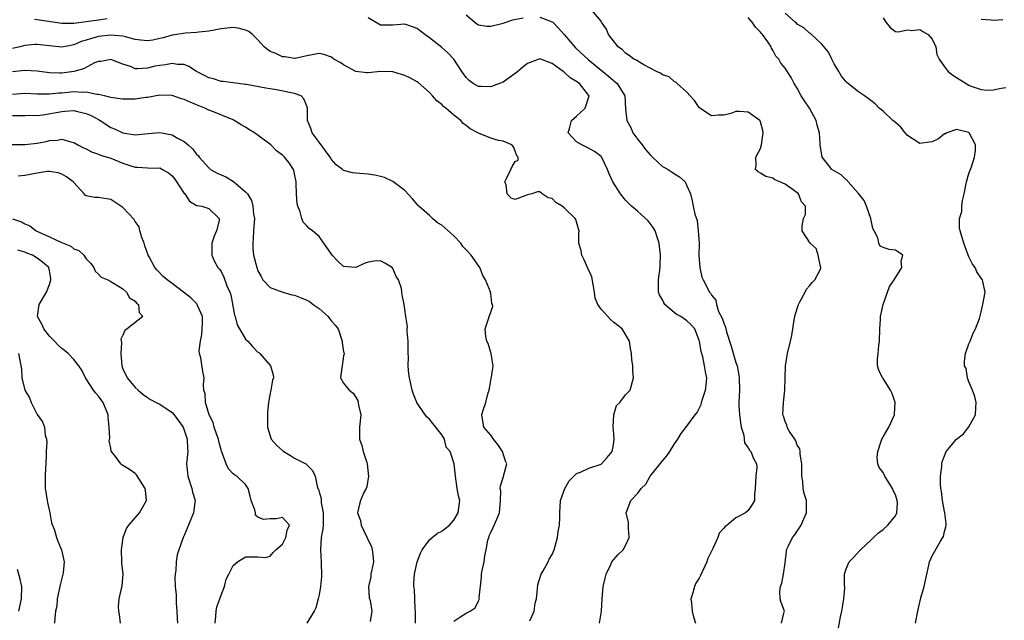
# Model space of a CAD drawing. Units: inches. Extents: x 2586000 to 2589000, y 1506000 to 1509000.
# Drawn here: x 2586770 to 2586931, y 1508123 to 1508221 of the extents above; entities that cross this region are included whole.
import ezdxf

# ---------------------------------------------------------------- set-up
doc = ezdxf.new("R2010")
doc.units = ezdxf.units.IN
doc.header["$MEASUREMENT"] = 0
doc.layers.add('LD25861506_2ft', color=254, linetype='Continuous')

msp = doc.modelspace()

# ---------------------------------------------------------------- linework, layer by layer
at = {"layer": 'LD25861506_2ft'}
for points, elevation in [([(2586843, 1508222.23), (2586844.39, 1508221), (2586844.74, 1508220.74), (2586845, 1508220.61), (2586846.38, 1508220.38), (2586847, 1508220.35), (2586849, 1508220.85), (2586850.61, 1508221.39), (2586852.26, 1508221.74)], 8848), ([(2586894.45, 1508123), (2586894.89, 1508124.89), (2586894.9, 1508125), (2586894.38, 1508126.38), (2586894.21, 1508127), (2586894.18, 1508128.18), (2586894.26, 1508129), (2586894.47, 1508129.53), (2586894.75, 1508131), (2586895, 1508132.84), (2586895.22, 1508134.78), (2586895.27, 1508135), (2586895.53, 1508135.53), (2586896.22, 1508137), (2586896.58, 1508137.42), (2586897, 1508138.01), (2586897.61, 1508139), (2586898.05, 1508140.05), (2586898.5, 1508141), (2586898.53, 1508141.47), (2586898.49, 1508143), (2586898.14, 1508144.14), (2586897.99, 1508145), (2586897.9, 1508146.1), (2586897.73, 1508147), (2586897.73, 1508149), (2586897.45, 1508150.55), (2586897.46, 1508151), (2586897.44, 1508151.44), (2586897, 1508152.05), (2586896.76, 1508152.76), (2586896.58, 1508153), (2586895.73, 1508154.27), (2586895.35, 1508155), (2586895.29, 1508155.29), (2586895, 1508155.89), (2586894.75, 1508156.75), (2586894.65, 1508157), (2586894.75, 1508159), (2586894.97, 1508161), (2586895.04, 1508162.96), (2586895.09, 1508165), (2586895.42, 1508167), (2586895.92, 1508169), (2586896.09, 1508169.91), (2586896.48, 1508172.48), (2586896.58, 1508173), (2586896.68, 1508173.32), (2586897.18, 1508175), (2586897.43, 1508175.43), (2586898.27, 1508177), (2586898.5, 1508177.5), (2586899, 1508178.05), (2586899.42, 1508178.58), (2586899.89, 1508179), (2586900.77, 1508180.77), (2586900.87, 1508181), (2586900.8, 1508181.2), (2586900.43, 1508183), (2586900.1, 1508184.1), (2586899.11, 1508185), (2586897.82, 1508187), (2586897.8, 1508187.8), (2586898.02, 1508189), (2586898.32, 1508189.68), (2586898.35, 1508191), (2586897.71, 1508191.71), (2586897.22, 1508193), (2586896.34, 1508193.66), (2586895, 1508194.63), (2586894.16, 1508195), (2586893.32, 1508195.32), (2586893, 1508195.58), (2586891.86, 1508195.86), (2586891, 1508196.42), (2586890.63, 1508196.63), (2586890.18, 1508197), (2586890.32, 1508197.68), (2586890.25, 1508199), (2586891, 1508200.42), (2586891.16, 1508201), (2586891.39, 1508202.61), (2586891.42, 1508203), (2586891.38, 1508203.38), (2586891, 1508204.77), (2586890.94, 1508204.94), (2586890.9, 1508205), (2586889, 1508206.33), (2586887.54, 1508206.46), (2586887, 1508206.45), (2586886.14, 1508206.14), (2586885, 1508205.86), (2586884.12, 1508205.88), (2586883, 1508205.76), (2586881.1, 1508207), (2586881, 1508207.09), (2586880.26, 1508208.26), (2586879.52, 1508209), (2586879, 1508209.61), (2586877.43, 1508211), (2586877.21, 1508211.21), (2586877, 1508211.27), (2586876.1, 1508212.1), (2586875, 1508212.44), (2586874.71, 1508212.71), (2586874.01, 1508213), (2586871.96, 1508214.04), (2586871, 1508214.64), (2586870.8, 1508214.8), (2586870.36, 1508215), (2586869.6, 1508215.6), (2586869, 1508215.98), (2586868.51, 1508216.51), (2586867.77, 1508217), (2586866.23, 1508219), (2586865.88, 1508219.88), (2586865.07, 1508221), (2586865, 1508221.16), (2586863.49, 1508223)], 8846), ([(2586916.3, 1508123), (2586916.66, 1508125), (2586917.17, 1508127.17), (2586917.72, 1508129), (2586918.49, 1508132.49), (2586918.57, 1508133), (2586919, 1508133.98), (2586920.39, 1508136.39), (2586920.77, 1508137), (2586920.84, 1508137.16), (2586921, 1508137.96), (2586921.25, 1508138.75), (2586921.31, 1508139), (2586921.29, 1508139.29), (2586921.06, 1508141), (2586921, 1508141.25), (2586920.69, 1508143), (2586920.53, 1508144.54), (2586920.41, 1508145), (2586920.34, 1508145.66), (2586920.35, 1508147), (2586920.57, 1508148.57), (2586920.59, 1508149), (2586920.66, 1508149.34), (2586921, 1508150.32), (2586921.28, 1508151), (2586922.96, 1508153), (2586924.13, 1508153.87), (2586925, 1508155.03), (2586926.08, 1508157), (2586926.11, 1508158.11), (2586926.19, 1508159), (2586925.99, 1508159.99), (2586925.61, 1508161), (2586925, 1508162.35), (2586924.76, 1508163), (2586924.54, 1508164.54), (2586924.29, 1508165), (2586924.27, 1508165.73), (2586924.47, 1508167), (2586925, 1508168.59), (2586925.18, 1508169), (2586925.68, 1508170.32), (2586926.1, 1508171), (2586926.72, 1508172.72), (2586927, 1508173.77), (2586927.22, 1508174.78), (2586927.29, 1508175), (2586927.63, 1508177), (2586927.29, 1508178.71), (2586927.2, 1508179), (2586927.11, 1508179.11), (2586927, 1508179.3), (2586926.29, 1508180.29), (2586926.03, 1508181), (2586925.58, 1508181.58), (2586925, 1508182.73), (2586924.41, 1508184.41), (2586924.16, 1508185), (2586923.55, 1508187), (2586923.47, 1508187.47), (2586923.47, 1508189), (2586923.84, 1508190.16), (2586923.85, 1508191), (2586923.95, 1508191.95), (2586924.22, 1508193), (2586924.61, 1508195), (2586925, 1508196.35), (2586925.42, 1508197.42), (2586925.94, 1508199), (2586926.09, 1508200.09), (2586926.09, 1508201), (2586925.03, 1508203), (2586925, 1508203.02), (2586923.39, 1508203.39), (2586923, 1508203.52), (2586921.41, 1508203), (2586921.17, 1508202.83), (2586921, 1508202.8), (2586920.03, 1508201.97), (2586919, 1508201.53), (2586918.55, 1508201.45), (2586917, 1508201.25), (2586915, 1508202.56), (2586914.62, 1508203), (2586913.92, 1508203.92), (2586913, 1508204.65), (2586912.82, 1508204.82), (2586912.57, 1508205), (2586911, 1508206.52), (2586910.74, 1508206.74), (2586910.37, 1508207), (2586909.7, 1508207.7), (2586909, 1508208.24), (2586908.59, 1508208.59), (2586907.96, 1508209), (2586907, 1508209.67), (2586905.14, 1508211.14), (2586905, 1508211.3), (2586904.24, 1508212.24), (2586903.76, 1508213), (2586903, 1508214.23), (2586902.76, 1508214.76), (2586902.63, 1508215), (2586902.11, 1508216.11), (2586901, 1508217.43), (2586899.16, 1508219.16), (2586899, 1508219.25), (2586898.08, 1508220.08), (2586897, 1508220.71), (2586896.86, 1508220.86), (2586896.67, 1508221), (2586895, 1508222.5)], 8842), ([(2586784.44, 1508221.56), (2586783, 1508221.37), (2586781, 1508221.06), (2586779, 1508220.82), (2586778.8, 1508220.8), (2586777, 1508220.81), (2586773, 1508221.39), (2586772.57, 1508221.43)], 8850), ([(2586864.74, 1508123), (2586865.07, 1508125), (2586865.17, 1508127), (2586865.36, 1508129), (2586865.64, 1508130.36), (2586865.81, 1508131), (2586866.57, 1508132.57), (2586866.76, 1508133), (2586867, 1508133.32), (2586867.79, 1508134.21), (2586868.6, 1508135), (2586869, 1508135.7), (2586869.6, 1508137), (2586869.49, 1508138.51), (2586869.45, 1508139.45), (2586869.11, 1508141), (2586869.83, 1508143), (2586871, 1508144.24), (2586871.53, 1508145), (2586872.31, 1508145.69), (2586873.03, 1508147), (2586874.64, 1508149), (2586874.78, 1508149.22), (2586875.7, 1508150.3), (2586876.23, 1508151), (2586877, 1508152.24), (2586877.53, 1508153), (2586878.07, 1508153.93), (2586879, 1508155.13), (2586880.36, 1508157), (2586880.65, 1508157.35), (2586881.33, 1508158.67), (2586881.39, 1508159), (2586881.53, 1508159.53), (2586882.05, 1508161), (2586882.15, 1508161.85), (2586882.23, 1508163), (2586882.02, 1508164.02), (2586881.89, 1508165), (2586881.57, 1508166.43), (2586881.32, 1508167.32), (2586881.04, 1508169), (2586881, 1508169.13), (2586880.28, 1508171), (2586879.69, 1508171.69), (2586879, 1508172.32), (2586878.02, 1508173), (2586877.37, 1508173.37), (2586877, 1508173.62), (2586875.39, 1508175), (2586875.23, 1508175.23), (2586875, 1508175.73), (2586874.55, 1508176.55), (2586874.36, 1508177), (2586874.39, 1508179), (2586874.62, 1508181), (2586874.62, 1508181.38), (2586874.68, 1508183), (2586874.49, 1508185), (2586874.2, 1508185.8), (2586873.8, 1508187), (2586873.52, 1508187.52), (2586872.65, 1508188.65), (2586871, 1508190.14), (2586870.54, 1508190.54), (2586869.94, 1508191), (2586869, 1508191.98), (2586868.15, 1508193), (2586866.89, 1508195), (2586866.29, 1508196.29), (2586866.04, 1508197), (2586865.05, 1508199.05), (2586865, 1508199.1), (2586863.94, 1508199.94), (2586862.63, 1508200.63), (2586861.84, 1508201), (2586861, 1508201.51), (2586859.65, 1508203), (2586859.91, 1508203.91), (2586860.19, 1508205), (2586861, 1508205.67), (2586862.42, 1508207), (2586863, 1508208.85), (2586863.03, 1508209), (2586863, 1508209.04), (2586861.49, 1508211), (2586861.19, 1508211.19), (2586861, 1508211.36), (2586859.96, 1508211.96), (2586859, 1508212.86), (2586858.9, 1508212.9), (2586858.79, 1508213), (2586857, 1508214.29), (2586855, 1508215.02), (2586853, 1508214.3), (2586852.26, 1508213.74), (2586851.44, 1508213), (2586851, 1508212.65), (2586849, 1508211.25), (2586848.42, 1508211), (2586847.38, 1508210.62), (2586847, 1508210.45), (2586845.46, 1508210.54), (2586845, 1508210.53), (2586844.15, 1508211), (2586843.5, 1508211.5), (2586843, 1508211.98), (2586842.3, 1508213), (2586840.97, 1508215), (2586840.02, 1508216.02), (2586839, 1508216.91), (2586837, 1508218.47), (2586836.24, 1508219), (2586835.54, 1508219.54), (2586835, 1508219.97), (2586833, 1508220.68), (2586831, 1508220.51), (2586830.51, 1508220.51), (2586829, 1508220.55), (2586827, 1508221.74)], 8850), ([(2586855, 1508221.82), (2586857, 1508221.1), (2586857.12, 1508221), (2586858.05, 1508220.05), (2586859, 1508219), (2586860.84, 1508216.84), (2586862.91, 1508214.91), (2586865.29, 1508213), (2586866.22, 1508212.22), (2586867, 1508211.52), (2586867.3, 1508211.3), (2586867.63, 1508211), (2586868.86, 1508209), (2586869, 1508206.88), (2586869.18, 1508205), (2586869.83, 1508203.83), (2586870.18, 1508203), (2586871, 1508201.86), (2586871.7, 1508201), (2586872.26, 1508200.26), (2586873, 1508199.41), (2586873.41, 1508199), (2586875, 1508197.51), (2586875.92, 1508197), (2586876.58, 1508196.58), (2586877, 1508196.27), (2586877.79, 1508195.79), (2586878.7, 1508195), (2586879, 1508194.35), (2586879.56, 1508193), (2586879.88, 1508191.88), (2586880.03, 1508191), (2586880.3, 1508189.7), (2586880.67, 1508188.67), (2586880.85, 1508187), (2586880.97, 1508185), (2586880.96, 1508183), (2586881.08, 1508181), (2586881.44, 1508179.44), (2586881.65, 1508179), (2586882.66, 1508177), (2586882.84, 1508176.84), (2586883, 1508176.51), (2586883.69, 1508175.69), (2586883.8, 1508175), (2586884.17, 1508173.83), (2586884.76, 1508172.76), (2586885, 1508171.94), (2586885.31, 1508171.31), (2586885.34, 1508171), (2586885.46, 1508170.54), (2586886.21, 1508168.21), (2586887, 1508165.52), (2586887.17, 1508165), (2586887.47, 1508163.47), (2586887.54, 1508163), (2586887.57, 1508161), (2586887.49, 1508159), (2586887.49, 1508158.51), (2586887.59, 1508157), (2586887.73, 1508155.73), (2586887.87, 1508155), (2586888.3, 1508153.7), (2586888.41, 1508152.41), (2586889, 1508151.61), (2586889.21, 1508151.21), (2586889.44, 1508151), (2586889.88, 1508149.88), (2586890.37, 1508149), (2586890.38, 1508148.38), (2586890.25, 1508147), (2586890.13, 1508145), (2586890.04, 1508144.04), (2586890.04, 1508143), (2586889.64, 1508142.35), (2586889, 1508141.38), (2586888.58, 1508141), (2586887, 1508140.18), (2586885.54, 1508139), (2586885.22, 1508138.78), (2586885, 1508138.5), (2586884.28, 1508137.72), (2586884.04, 1508137), (2586883.22, 1508135.22), (2586883.1, 1508135), (2586882.43, 1508133.57), (2586882.23, 1508133), (2586881.22, 1508130.78), (2586881, 1508130.35), (2586880.46, 1508129.54), (2586880.21, 1508129), (2586879.97, 1508127.97), (2586879.66, 1508127), (2586879.72, 1508126.28), (2586879.85, 1508125), (2586880.06, 1508124.06), (2586880.42, 1508123)], 8848), ([(2586903.75, 1508122.25), (2586904.05, 1508124.05), (2586904.28, 1508125), (2586904.37, 1508125.63), (2586904.61, 1508127), (2586904.75, 1508128.75), (2586904.69, 1508129.31), (2586904.7, 1508131), (2586905, 1508131.89), (2586905.48, 1508133), (2586906.24, 1508133.76), (2586907.18, 1508134.82), (2586907.32, 1508135), (2586909, 1508136.57), (2586909.43, 1508137), (2586910.25, 1508137.75), (2586911, 1508138.27), (2586911.8, 1508139), (2586913, 1508140.51), (2586913.24, 1508141), (2586913.35, 1508142.65), (2586913.32, 1508143), (2586913, 1508143.97), (2586912.64, 1508144.64), (2586912.51, 1508145), (2586911.27, 1508147), (2586911, 1508147.56), (2586910.38, 1508148.38), (2586910.17, 1508149), (2586910.03, 1508150.04), (2586910.12, 1508151), (2586910.67, 1508152.67), (2586910.8, 1508153), (2586911, 1508153.38), (2586911.93, 1508155), (2586912.88, 1508157), (2586912.88, 1508157.12), (2586912.98, 1508159), (2586912.49, 1508160.49), (2586912.2, 1508161), (2586911, 1508162.89), (2586910.91, 1508163), (2586910.3, 1508164.3), (2586910.1, 1508165), (2586910.07, 1508166.07), (2586910.19, 1508167), (2586910.31, 1508168.31), (2586910.41, 1508169), (2586910.47, 1508171), (2586910.56, 1508172.56), (2586910.56, 1508173), (2586911, 1508175), (2586911.73, 1508177), (2586912.06, 1508177.94), (2586912.81, 1508179), (2586914.04, 1508181), (2586913.95, 1508182.05), (2586914.23, 1508183), (2586913.54, 1508183.54), (2586913, 1508183.86), (2586911.97, 1508183.97), (2586911, 1508184.28), (2586910.51, 1508184.51), (2586910.33, 1508185), (2586910.16, 1508185.84), (2586909.52, 1508187), (2586909.35, 1508187.35), (2586909, 1508189), (2586908.3, 1508191), (2586907.93, 1508191.93), (2586907, 1508193.09), (2586905.3, 1508195), (2586905.2, 1508195.2), (2586905, 1508195.29), (2586904.15, 1508196.15), (2586903, 1508196.76), (2586902.64, 1508197), (2586901.94, 1508197.94), (2586901.08, 1508199), (2586900.76, 1508201), (2586900.75, 1508201.25), (2586900.64, 1508203), (2586900.23, 1508204.23), (2586900.11, 1508205), (2586898.98, 1508207), (2586898.18, 1508208.18), (2586897.65, 1508209), (2586897, 1508210.26), (2586896.49, 1508211), (2586896.01, 1508212.01), (2586895, 1508213.51), (2586894.31, 1508214.31), (2586894, 1508215), (2586893.5, 1508215.5), (2586893, 1508216.48), (2586892.79, 1508216.79), (2586892.73, 1508217), (2586892.19, 1508217.81), (2586891.33, 1508219), (2586891.17, 1508219.17), (2586891, 1508219.39), (2586890.21, 1508220.21), (2586889.63, 1508221), (2586889, 1508221.78)], 8844), ([(2586911, 1508221.71), (2586911.44, 1508221), (2586912.16, 1508220.16), (2586913, 1508219.5), (2586913.44, 1508219.44), (2586915, 1508219.75), (2586915.67, 1508219.67), (2586917, 1508219.85), (2586917.51, 1508219.51), (2586918.34, 1508219), (2586919, 1508218.27), (2586919.58, 1508217), (2586919.77, 1508215.77), (2586920.16, 1508215), (2586921, 1508213.75), (2586921.62, 1508213), (2586922.36, 1508212.36), (2586923, 1508211.99), (2586924.54, 1508211), (2586925, 1508210.76), (2586925.39, 1508210.61), (2586927, 1508210.05), (2586928.06, 1508209.94), (2586929, 1508209.99), (2586930.28, 1508210.28), (2586931, 1508210.35)], 8840), ([(2586927, 1508221.5), (2586928.62, 1508221.38), (2586929, 1508221.33), (2586930.55, 1508221.45)], 8838), ([(2586853.39, 1508123.39), (2586854.09, 1508125), (2586854.27, 1508126.27), (2586854.47, 1508127), (2586854.61, 1508128.61), (2586854.69, 1508129.31), (2586855, 1508130.31), (2586855.15, 1508130.85), (2586855.22, 1508131), (2586855.55, 1508131.55), (2586856.34, 1508133), (2586856.55, 1508133.45), (2586857, 1508134.22), (2586857.32, 1508135), (2586857.89, 1508137), (2586858.02, 1508137.98), (2586858.21, 1508139), (2586858.26, 1508140.26), (2586858.25, 1508141), (2586858.39, 1508143), (2586859.1, 1508145), (2586859.78, 1508146.22), (2586861, 1508147.42), (2586861.62, 1508147.62), (2586863, 1508148.32), (2586865, 1508148.97), (2586865.04, 1508149), (2586865.98, 1508150.02), (2586866.79, 1508151), (2586867, 1508152.11), (2586867.11, 1508153), (2586867, 1508154.53), (2586866.95, 1508155), (2586867.08, 1508157), (2586867.5, 1508158.5), (2586868.04, 1508159), (2586869, 1508160.23), (2586869.75, 1508161), (2586870.29, 1508163), (2586870.15, 1508164.15), (2586870.15, 1508165), (2586870.01, 1508166.01), (2586869.98, 1508167), (2586869.81, 1508167.81), (2586869.65, 1508169), (2586868.45, 1508171), (2586867, 1508172.11), (2586866.52, 1508172.52), (2586866.12, 1508173), (2586865, 1508174.21), (2586864.48, 1508175), (2586864.04, 1508176.04), (2586863.93, 1508177), (2586863.47, 1508179.47), (2586862.77, 1508181), (2586862.26, 1508182.26), (2586861.83, 1508183), (2586861.77, 1508183.77), (2586861.39, 1508185), (2586861.38, 1508186.62), (2586861.43, 1508187), (2586861.32, 1508187.32), (2586860.85, 1508188.85), (2586860.77, 1508189), (2586859, 1508190.75), (2586858.64, 1508191), (2586857.6, 1508191.6), (2586857, 1508192.27), (2586856.39, 1508192.39), (2586855.41, 1508193), (2586855, 1508193.37), (2586854.62, 1508193.38), (2586853.68, 1508193), (2586853, 1508192.84), (2586852.73, 1508192.73), (2586851, 1508192.11), (2586850.34, 1508192.34), (2586849.69, 1508193), (2586849.53, 1508194.47), (2586849.31, 1508195), (2586849.55, 1508195.55), (2586850.29, 1508197), (2586850.5, 1508197.5), (2586851, 1508198.31), (2586851.46, 1508198.54), (2586851.49, 1508199), (2586851.24, 1508199.24), (2586851, 1508199.99), (2586850.7, 1508200.7), (2586850.42, 1508201), (2586849, 1508201.63), (2586848.26, 1508201.74), (2586847, 1508202.13), (2586845, 1508202.91), (2586844.88, 1508203), (2586843.64, 1508203.64), (2586843, 1508204.16), (2586842.5, 1508204.5), (2586842.13, 1508205), (2586841, 1508205.84), (2586839.69, 1508207), (2586839.29, 1508207.29), (2586839, 1508207.6), (2586838.18, 1508208.18), (2586837.49, 1508209), (2586837, 1508209.55), (2586835.18, 1508211.18), (2586835, 1508211.3), (2586833.9, 1508211.9), (2586833, 1508212.32), (2586832.46, 1508212.46), (2586831, 1508212.91), (2586829, 1508212.98), (2586827, 1508212.76), (2586826.76, 1508212.76), (2586825, 1508213), (2586823, 1508214.05), (2586822.44, 1508214.44), (2586821.41, 1508215), (2586821, 1508215.33), (2586819.75, 1508215.75), (2586819, 1508215.91), (2586817, 1508215.52), (2586815.1, 1508215.1), (2586815, 1508215.07), (2586813.38, 1508215.38), (2586813, 1508215.36), (2586811.91, 1508215.91), (2586811, 1508216.26), (2586810.55, 1508216.55), (2586810.05, 1508217), (2586809, 1508218.13), (2586808.13, 1508219), (2586807.51, 1508219.51), (2586807, 1508219.72), (2586806.01, 1508220.01), (2586805, 1508220.17), (2586803, 1508219.95), (2586801, 1508219.54), (2586799.4, 1508219.4), (2586799, 1508219.33), (2586797.22, 1508219.22), (2586795, 1508218.88), (2586793.53, 1508218.47), (2586793, 1508218.35), (2586791.89, 1508218.11), (2586791, 1508217.99), (2586789.92, 1508218.08), (2586789, 1508218.22), (2586787.39, 1508218.61), (2586787, 1508218.72), (2586785, 1508218.91), (2586783, 1508218.66), (2586781.68, 1508218.32), (2586781, 1508218.06), (2586780.16, 1508217.84), (2586779, 1508217.33), (2586778.71, 1508217.29), (2586777, 1508216.95), (2586775, 1508217.15), (2586773, 1508217.4), (2586772.62, 1508217.38), (2586771, 1508217.24), (2586770.16, 1508217), (2586769, 1508216.73)], 8852), ([(2586841, 1508123.37), (2586841.98, 1508123.98), (2586843, 1508124.64), (2586843.62, 1508125), (2586844.47, 1508125.53), (2586845, 1508126.65), (2586845.14, 1508127), (2586845.13, 1508127.13), (2586845.48, 1508130.52), (2586845.5, 1508131), (2586845.6, 1508131.6), (2586845.92, 1508133), (2586846.02, 1508134.02), (2586846.26, 1508135), (2586846.54, 1508136.54), (2586846.66, 1508137), (2586846.76, 1508137.24), (2586847, 1508137.81), (2586847.39, 1508138.61), (2586847.97, 1508139.97), (2586848.44, 1508141), (2586848.6, 1508143), (2586848.62, 1508144.62), (2586848.56, 1508145), (2586848.58, 1508145.42), (2586849.05, 1508146.95), (2586849.08, 1508147), (2586849.6, 1508149), (2586849.41, 1508149.41), (2586848.94, 1508151), (2586848.15, 1508152.15), (2586847.42, 1508153), (2586847, 1508153.66), (2586845.86, 1508155), (2586845.55, 1508157), (2586845.74, 1508157.74), (2586846.21, 1508159), (2586846.6, 1508160.6), (2586846.74, 1508161), (2586847, 1508162.57), (2586847.07, 1508162.93), (2586847.14, 1508163.14), (2586847.37, 1508165), (2586847.04, 1508166.96), (2586847.05, 1508167), (2586847.05, 1508167.05), (2586847, 1508167.13), (2586846.6, 1508168.6), (2586846.34, 1508169), (2586846.21, 1508169.79), (2586846.09, 1508171), (2586846.64, 1508172.64), (2586846.73, 1508173), (2586847, 1508173.75), (2586847.31, 1508174.69), (2586847.27, 1508175), (2586847.15, 1508175.15), (2586847, 1508176.75), (2586846.95, 1508176.95), (2586846.96, 1508177.04), (2586846.16, 1508179), (2586845.69, 1508179.69), (2586845.23, 1508181), (2586843.79, 1508183), (2586843, 1508183.9), (2586842.46, 1508184.46), (2586842.1, 1508185), (2586841, 1508186.17), (2586839.51, 1508187.51), (2586839, 1508187.93), (2586838.31, 1508188.31), (2586837.49, 1508189), (2586837, 1508189.47), (2586835.24, 1508191), (2586835.14, 1508191.14), (2586834.21, 1508192.21), (2586833, 1508193.58), (2586831.03, 1508195.03), (2586829.69, 1508195.69), (2586829, 1508195.87), (2586828.07, 1508196.07), (2586827, 1508196.24), (2586826.27, 1508196.27), (2586825, 1508196.41), (2586824.44, 1508196.44), (2586823, 1508196.85), (2586822.91, 1508196.91), (2586822.82, 1508197), (2586821.76, 1508197.76), (2586821, 1508198.6), (2586820.78, 1508199), (2586820.05, 1508200.05), (2586819, 1508201.43), (2586817.88, 1508203), (2586817.67, 1508203.67), (2586817.08, 1508205), (2586817.08, 1508207), (2586817, 1508207.33), (2586816.5, 1508208.5), (2586816.08, 1508209), (2586815, 1508209.39), (2586812.03, 1508209.97), (2586811, 1508210.13), (2586810.28, 1508210.28), (2586807.17, 1508210.83), (2586807, 1508210.88), (2586805, 1508211.11), (2586803.36, 1508211.36), (2586803, 1508211.37), (2586801.76, 1508211.76), (2586801, 1508211.96), (2586800.3, 1508212.3), (2586799.01, 1508213), (2586797.77, 1508213.77), (2586797, 1508214.09), (2586795.87, 1508214.13), (2586795, 1508214.3), (2586793.92, 1508214.08), (2586793, 1508213.98), (2586792.17, 1508213.83), (2586791, 1508213.52), (2586789.39, 1508213.39), (2586789, 1508213.43), (2586788.23, 1508213.77), (2586787, 1508214.15), (2586785, 1508214.95), (2586783.38, 1508214.62), (2586783, 1508214.61), (2586782.37, 1508214.37), (2586780.57, 1508213.43), (2586779, 1508212.97), (2586777, 1508212.73), (2586776.72, 1508212.72), (2586775, 1508212.78), (2586773, 1508213.01), (2586771, 1508213.14), (2586769, 1508212.9)], 8854), ([(2586834.74, 1508123), (2586834.73, 1508125), (2586834.69, 1508125.31), (2586834.59, 1508127), (2586834.55, 1508128.55), (2586834.46, 1508129), (2586834.46, 1508129.54), (2586834.58, 1508131), (2586834.98, 1508133.02), (2586835.55, 1508134.45), (2586835.82, 1508135), (2586837, 1508136.62), (2586837.43, 1508137), (2586838.33, 1508137.67), (2586839, 1508138.03), (2586839.56, 1508138.44), (2586840.25, 1508139), (2586841, 1508139.83), (2586841.68, 1508141), (2586841.93, 1508143), (2586841.76, 1508143.76), (2586841.54, 1508145), (2586841.22, 1508147), (2586841.01, 1508149), (2586840.35, 1508151), (2586839.73, 1508151.73), (2586839.46, 1508153), (2586839, 1508153.74), (2586838.05, 1508155), (2586837.56, 1508155.56), (2586837, 1508156.29), (2586836.6, 1508156.6), (2586836.3, 1508157), (2586834.94, 1508159), (2586834.38, 1508160.38), (2586834.18, 1508161), (2586833.98, 1508162.02), (2586833.75, 1508163), (2586833.64, 1508163.64), (2586833.54, 1508165), (2586833.56, 1508166.44), (2586833.52, 1508167), (2586833.51, 1508169), (2586833.35, 1508170.65), (2586833.36, 1508171), (2586833.42, 1508171.42), (2586833.15, 1508173), (2586833, 1508174.23), (2586832.88, 1508175), (2586832.55, 1508176.55), (2586832.48, 1508177), (2586832.41, 1508177.59), (2586831.93, 1508179), (2586831.56, 1508179.56), (2586831, 1508180.87), (2586830.9, 1508181), (2586829.73, 1508181.73), (2586829, 1508182.12), (2586827.97, 1508182.03), (2586827, 1508181.9), (2586826.34, 1508181.66), (2586825, 1508181), (2586823, 1508181.2), (2586822.06, 1508182.06), (2586821.14, 1508183), (2586821, 1508183.18), (2586819.79, 1508185), (2586819, 1508186.08), (2586817.94, 1508187), (2586817.39, 1508187.39), (2586817, 1508187.82), (2586816.38, 1508188.38), (2586816.17, 1508189), (2586815.93, 1508190.07), (2586815.53, 1508191), (2586815.42, 1508191.42), (2586815.31, 1508193), (2586815.27, 1508194.73), (2586815.24, 1508195), (2586815, 1508196.29), (2586814.87, 1508196.87), (2586814.82, 1508197), (2586814.1, 1508198.1), (2586813.36, 1508199), (2586813, 1508199.35), (2586812.05, 1508200.05), (2586811.1, 1508201), (2586808.45, 1508203), (2586807.54, 1508203.54), (2586807, 1508203.91), (2586806.27, 1508204.27), (2586805.15, 1508205), (2586805, 1508205.08), (2586801.49, 1508206.51), (2586801, 1508206.69), (2586800.37, 1508207), (2586799, 1508207.55), (2586797.95, 1508207.95), (2586797, 1508208.39), (2586796.53, 1508208.53), (2586795, 1508209.07), (2586793, 1508209.14), (2586791, 1508208.76), (2586790.74, 1508208.74), (2586789, 1508208.44), (2586788.45, 1508208.45), (2586787, 1508208.44), (2586786.52, 1508208.52), (2586785, 1508208.74), (2586784.81, 1508208.81), (2586783.97, 1508209), (2586783, 1508209.25), (2586782.75, 1508209.25), (2586781, 1508209.61), (2586780.43, 1508209.57), (2586779, 1508209.64), (2586777, 1508209.46), (2586776.56, 1508209.44), (2586775, 1508209.27), (2586774.71, 1508209.29), (2586773, 1508209.29), (2586771, 1508209.4), (2586769, 1508209.22)], 8856), ([(2586769, 1508205.79), (2586770.22, 1508205.78), (2586771, 1508205.79), (2586772.16, 1508205.84), (2586773, 1508205.82), (2586773.92, 1508205.92), (2586777, 1508206.47), (2586777.52, 1508206.48), (2586779, 1508206.6), (2586779.56, 1508206.44), (2586781, 1508206.15), (2586781.82, 1508205.82), (2586783, 1508205.15), (2586783.3, 1508205), (2586785, 1508203.86), (2586785.64, 1508203.64), (2586787, 1508202.96), (2586789, 1508202.66), (2586791.13, 1508202.87), (2586793, 1508203.01), (2586795, 1508202.64), (2586795.89, 1508202.11), (2586797, 1508201.54), (2586797.66, 1508201), (2586798.36, 1508200.36), (2586799, 1508199.5), (2586799.26, 1508199.26), (2586799.45, 1508199), (2586801, 1508197.25), (2586801.29, 1508197), (2586802.38, 1508196.38), (2586803, 1508196.1), (2586803.8, 1508195.8), (2586805.03, 1508195.03), (2586807, 1508193.35), (2586807.29, 1508193), (2586807.96, 1508191.96), (2586808.17, 1508191), (2586808.29, 1508189.71), (2586808.43, 1508189), (2586808.32, 1508187), (2586808.26, 1508185.74), (2586808.16, 1508185), (2586808.17, 1508184.17), (2586808.31, 1508183), (2586808.82, 1508181), (2586809, 1508180.46), (2586809.52, 1508179.52), (2586809.84, 1508179), (2586811, 1508177.75), (2586813.06, 1508177), (2586814.55, 1508176.55), (2586815, 1508176.48), (2586816.07, 1508176.07), (2586817, 1508175.68), (2586817.45, 1508175.45), (2586818.04, 1508175), (2586819, 1508174.34), (2586820.46, 1508173), (2586820.7, 1508172.7), (2586821, 1508172.26), (2586821.61, 1508171.61), (2586822.08, 1508171), (2586822.78, 1508169), (2586822.77, 1508168.77), (2586823, 1508167.27), (2586823.06, 1508167.06), (2586823.08, 1508167), (2586823.09, 1508166.91), (2586823, 1508166.62), (2586822.76, 1508165), (2586822.7, 1508164.7), (2586822.47, 1508163), (2586823, 1508162.17), (2586823.88, 1508161), (2586824.54, 1508160.54), (2586825.31, 1508159.31), (2586825.41, 1508158.59), (2586825.8, 1508157), (2586825.61, 1508155), (2586825.57, 1508154.43), (2586825.57, 1508153), (2586825.99, 1508151.99), (2586826.2, 1508151), (2586826.77, 1508149.23), (2586826.85, 1508149), (2586827.07, 1508146.93), (2586827, 1508146.64), (2586826.77, 1508145.23), (2586826.68, 1508145), (2586826.31, 1508144.31), (2586825.74, 1508143), (2586825.58, 1508142.42), (2586825.28, 1508141), (2586825.74, 1508139.74), (2586825.85, 1508139), (2586826.61, 1508137.39), (2586826.81, 1508137), (2586826.86, 1508136.86), (2586827.52, 1508135.52), (2586827.66, 1508135), (2586827.78, 1508134.22), (2586827.88, 1508133), (2586827.52, 1508131.52), (2586827.46, 1508131), (2586827.43, 1508130.57), (2586827.04, 1508129), (2586827.16, 1508127.16), (2586827.31, 1508126.69), (2586827.59, 1508125), (2586827.3, 1508123.3)], 8858), ([(2586768.91, 1508201.09), (2586771, 1508201.05), (2586773, 1508201.29), (2586774.46, 1508201.54), (2586775, 1508201.71), (2586776.24, 1508201.76), (2586777, 1508201.94), (2586778.49, 1508201.51), (2586779, 1508201.41), (2586779.63, 1508201), (2586780.54, 1508200.54), (2586781, 1508200.34), (2586781.86, 1508199.86), (2586783, 1508199.5), (2586783.34, 1508199.34), (2586785, 1508198.84), (2586787, 1508198.05), (2586788.47, 1508197.53), (2586789, 1508197.37), (2586789.38, 1508197.38), (2586791, 1508197.28), (2586792.77, 1508197.23), (2586793, 1508197.25), (2586793.47, 1508197), (2586794.43, 1508196.43), (2586795, 1508195.95), (2586795.44, 1508195.44), (2586797, 1508193.09), (2586797.09, 1508193), (2586797.84, 1508191.84), (2586799, 1508191.14), (2586799.1, 1508191.1), (2586799.85, 1508191), (2586801, 1508190.64), (2586802.71, 1508189), (2586802.68, 1508188.68), (2586802.26, 1508187), (2586801.86, 1508186.14), (2586801.51, 1508185), (2586801.5, 1508183.5), (2586801.47, 1508183), (2586801.89, 1508182.11), (2586802.47, 1508181), (2586802.74, 1508180.74), (2586803, 1508180.36), (2586803.44, 1508179.44), (2586803.96, 1508178.04), (2586804.42, 1508177), (2586804.57, 1508176.57), (2586805.22, 1508173.22), (2586805.3, 1508173), (2586805.65, 1508171.65), (2586807, 1508169.34), (2586807.35, 1508169), (2586808.13, 1508168.13), (2586809, 1508167.22), (2586809.14, 1508167.14), (2586809.31, 1508167), (2586811.08, 1508165), (2586811.49, 1508163.49), (2586811.57, 1508163), (2586811.38, 1508162.62), (2586811.11, 1508161), (2586811, 1508160.55), (2586810.73, 1508159), (2586810.58, 1508157.42), (2586810.56, 1508157), (2586810.57, 1508155), (2586811.2, 1508153), (2586812.05, 1508152.05), (2586813.1, 1508151.1), (2586813.25, 1508151), (2586814.35, 1508150.35), (2586815, 1508149.93), (2586816.84, 1508149), (2586816.93, 1508148.93), (2586817, 1508148.82), (2586817.92, 1508147.92), (2586818.36, 1508147), (2586818.66, 1508145.34), (2586818.79, 1508145), (2586818.88, 1508144.88), (2586819, 1508144.41), (2586819.34, 1508143.34), (2586819.33, 1508143), (2586819.34, 1508142.66), (2586819.67, 1508141), (2586819.64, 1508139), (2586819.6, 1508138.4), (2586819.34, 1508137), (2586819.2, 1508135), (2586819.31, 1508133), (2586819.38, 1508130.62), (2586819.22, 1508129), (2586819, 1508127.62), (2586818.86, 1508127), (2586818.47, 1508125.53), (2586818.19, 1508125), (2586817, 1508123)], 8860), ([(2586802.05, 1508123), (2586802.17, 1508124.17), (2586802.19, 1508125), (2586802.31, 1508125.69), (2586802.82, 1508127), (2586803, 1508127.6), (2586803.55, 1508129), (2586803.83, 1508130.17), (2586804.25, 1508131), (2586805, 1508132.42), (2586805.66, 1508133), (2586807, 1508133.85), (2586808.18, 1508133.82), (2586809, 1508133.83), (2586810.26, 1508133.74), (2586811, 1508133.95), (2586811.48, 1508134.52), (2586811.93, 1508135), (2586813, 1508135.88), (2586813.58, 1508137), (2586813.8, 1508138.2), (2586814.17, 1508139), (2586813, 1508140.23), (2586812.04, 1508140.04), (2586811, 1508140.01), (2586809.91, 1508139.91), (2586809, 1508140.33), (2586808.63, 1508140.63), (2586808.61, 1508141), (2586808.52, 1508141.48), (2586807.92, 1508143), (2586807.75, 1508143.75), (2586807.43, 1508145), (2586807, 1508145.63), (2586805.6, 1508147), (2586805.19, 1508147.19), (2586805, 1508147.36), (2586804.2, 1508148.2), (2586803.85, 1508149), (2586803.2, 1508150.8), (2586803.06, 1508151.06), (2586803, 1508151.26), (2586802.64, 1508152.64), (2586802.56, 1508153), (2586802.29, 1508153.71), (2586801.88, 1508155), (2586801.73, 1508155.73), (2586801.07, 1508157), (2586800.46, 1508159), (2586800.41, 1508160.41), (2586800.17, 1508161), (2586800.13, 1508161.87), (2586800.23, 1508163), (2586800.04, 1508164.04), (2586799.72, 1508166.28), (2586799.49, 1508167), (2586799.41, 1508167.41), (2586799.62, 1508169), (2586799.89, 1508170.11), (2586799.94, 1508171), (2586799.97, 1508171.97), (2586799.96, 1508173), (2586799.18, 1508174.82), (2586799.12, 1508175), (2586799.07, 1508175.07), (2586798.07, 1508176.07), (2586796.9, 1508177), (2586795, 1508178.4), (2586794.23, 1508179), (2586793.57, 1508179.57), (2586792.57, 1508180.57), (2586792.22, 1508181), (2586791.26, 1508182.74), (2586791.1, 1508183), (2586790.56, 1508184.56), (2586790.44, 1508185), (2586790.1, 1508185.9), (2586789.77, 1508187), (2586789.65, 1508187.65), (2586789, 1508188.54), (2586788.82, 1508188.82), (2586787, 1508190.78), (2586785.67, 1508191.67), (2586785, 1508192.08), (2586783, 1508192.41), (2586782.43, 1508192.43), (2586781, 1508192.71), (2586780.82, 1508192.82), (2586780.67, 1508193), (2586779, 1508194.85), (2586778.9, 1508195), (2586777.8, 1508195.8), (2586777, 1508196.22), (2586776.43, 1508196.43), (2586775, 1508196.67), (2586774.65, 1508196.65), (2586773, 1508196.42), (2586771, 1508196.02), (2586769.9, 1508195.9)], 8862), ([(2586769, 1508188.97), (2586770.45, 1508188.45), (2586771, 1508188.12), (2586771.8, 1508187.8), (2586772.85, 1508187), (2586775, 1508186.04), (2586776.86, 1508185.14), (2586778.49, 1508184.49), (2586779, 1508184.07), (2586779.81, 1508183.81), (2586780.6, 1508183), (2586781, 1508182.42), (2586781.7, 1508181.7), (2586782.24, 1508181), (2586782.44, 1508180.44), (2586783, 1508179.94), (2586783.45, 1508179.45), (2586784.51, 1508179), (2586785, 1508178.71), (2586785.57, 1508178.43), (2586787, 1508177.51), (2586787.6, 1508177), (2586788.08, 1508176.08), (2586789, 1508175.55), (2586789.22, 1508175.22), (2586789.54, 1508175), (2586789.65, 1508173.65), (2586790.23, 1508173), (2586787.69, 1508171), (2586787.28, 1508170.72), (2586787, 1508169.97), (2586786.66, 1508169.34), (2586786.78, 1508168.78), (2586786.67, 1508167), (2586786.83, 1508165), (2586787, 1508164.5), (2586787.66, 1508163), (2586789, 1508161.46), (2586789.48, 1508161), (2586790.28, 1508160.28), (2586791, 1508159.84), (2586791.49, 1508159.49), (2586792.42, 1508159), (2586793, 1508158.71), (2586795, 1508157.35), (2586795.33, 1508157), (2586796.8, 1508155), (2586797, 1508154.49), (2586797.48, 1508153), (2586797.51, 1508151.51), (2586797.58, 1508151), (2586797.37, 1508149), (2586797.53, 1508147.53), (2586797.57, 1508147), (2586798.25, 1508145), (2586798.36, 1508144.36), (2586798.76, 1508143), (2586798.7, 1508142.7), (2586798.52, 1508141), (2586797, 1508137.32), (2586796.84, 1508137), (2586796.09, 1508135), (2586795.83, 1508134.17), (2586795.68, 1508133), (2586795.63, 1508131.63), (2586795.52, 1508131), (2586795.47, 1508130.53), (2586795.54, 1508129), (2586795.66, 1508127.66), (2586795.67, 1508127), (2586795.7, 1508126.3), (2586795.79, 1508125), (2586795.84, 1508123.83), (2586795.88, 1508123)], 8864), ([(2586786.6, 1508123), (2586786.44, 1508124.44), (2586786.35, 1508125), (2586786.28, 1508125.72), (2586786.37, 1508127), (2586786.87, 1508129.13), (2586787.01, 1508130.99), (2586786.8, 1508132.8), (2586786.82, 1508133), (2586786.74, 1508135), (2586787.03, 1508137), (2586787.55, 1508138.45), (2586787.97, 1508139), (2586789.69, 1508141), (2586790.86, 1508143), (2586790.69, 1508144.69), (2586790.64, 1508145), (2586789.2, 1508147.2), (2586789, 1508147.4), (2586788.07, 1508148.07), (2586787, 1508148.73), (2586786.82, 1508148.82), (2586786.65, 1508149), (2586785.78, 1508150.22), (2586785.09, 1508151.09), (2586785, 1508151.57), (2586784.75, 1508152.75), (2586784.83, 1508153.17), (2586784.76, 1508155), (2586784.6, 1508156.6), (2586784.6, 1508157), (2586783.78, 1508159), (2586783.46, 1508159.46), (2586783, 1508160.04), (2586782.55, 1508160.55), (2586782.19, 1508161), (2586781, 1508162.84), (2586780.88, 1508163), (2586780.27, 1508164.27), (2586779.79, 1508165), (2586779, 1508166.04), (2586778.04, 1508167), (2586777.47, 1508167.47), (2586777, 1508167.78), (2586776.38, 1508168.38), (2586775.81, 1508169), (2586775, 1508169.82), (2586774.09, 1508171), (2586773.77, 1508171.77), (2586773.08, 1508173), (2586773.35, 1508175), (2586774.5, 1508177), (2586775, 1508178.26), (2586775.22, 1508179), (2586775.21, 1508179.21), (2586775, 1508180.53), (2586774.9, 1508181), (2586773.86, 1508181.86), (2586773, 1508182.52), (2586772.23, 1508183), (2586771.34, 1508183.34), (2586771, 1508183.51), (2586769.85, 1508183.85)], 8866), ([(2586769.96, 1508167), (2586770.16, 1508165.84), (2586770.46, 1508164.46), (2586770.5, 1508163), (2586770.98, 1508161.02), (2586771.74, 1508159.74), (2586772.02, 1508159), (2586773, 1508157.03), (2586773.87, 1508155.87), (2586774.22, 1508155), (2586774.33, 1508153.67), (2586774.5, 1508153), (2586774.56, 1508152.56), (2586774.47, 1508151), (2586774.49, 1508150.49), (2586774.39, 1508149), (2586774.37, 1508148.37), (2586774.3, 1508147), (2586774.33, 1508145.67), (2586774.33, 1508145), (2586774.4, 1508144.4), (2586774.65, 1508143), (2586774.69, 1508142.69), (2586775.08, 1508141), (2586775.36, 1508139.36), (2586775.83, 1508138.17), (2586776.16, 1508137), (2586776.4, 1508136.4), (2586776.99, 1508135), (2586777.4, 1508133), (2586777.23, 1508131.23), (2586777.19, 1508131), (2586776.74, 1508129.26), (2586776.7, 1508129), (2586776.29, 1508127), (2586776.2, 1508125.8), (2586776.01, 1508125), (2586775.86, 1508123.86), (2586775.82, 1508123)], 8868), ([(2586770.03, 1508125), (2586770.44, 1508127), (2586770.48, 1508129), (2586770.22, 1508130.22), (2586769.77, 1508131.77)], 8870)]:
    msp.add_lwpolyline(points, dxfattribs=dict(at, elevation=elevation))

doc.saveas('drawing.dxf')
